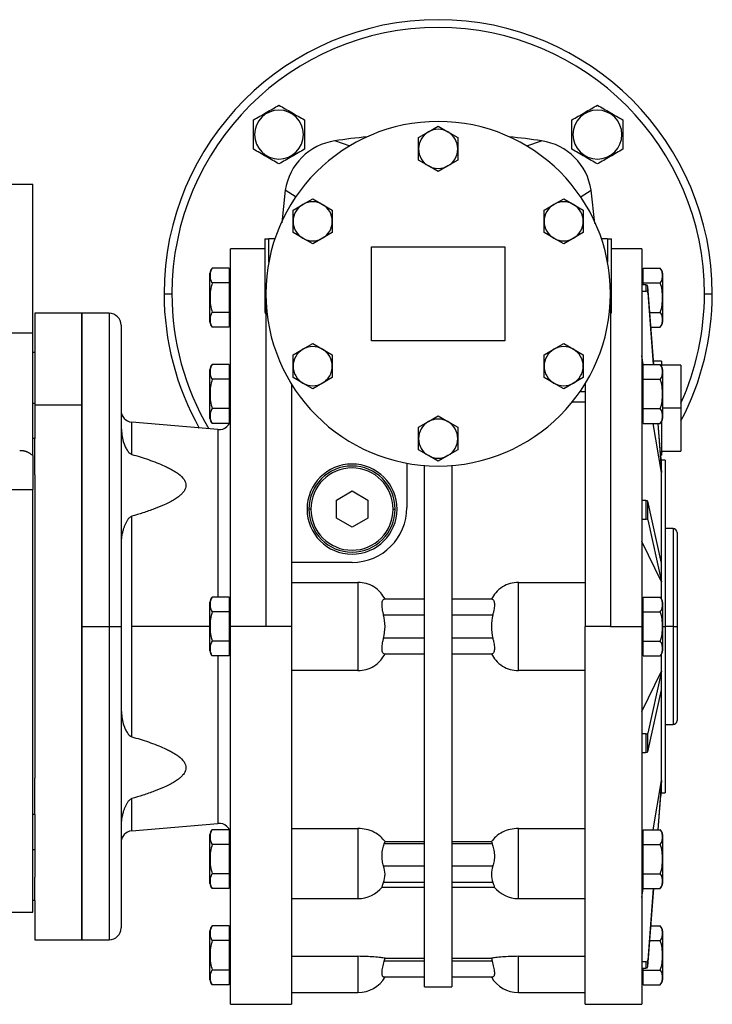
# Model space of a CAD drawing. Units: millimetres. Extents: x 485 to 4000, y 530 to 2620.
# Drawn here: x 3823 to 4000, y 1596 to 1847 of the extents above; entities that cross this region are included whole.
import ezdxf

# ---------------------------------------------------------------- set-up
doc = ezdxf.new("R2010")
doc.units = ezdxf.units.MM

msp = doc.modelspace()

# ---------------------------------------------------------------- linework, layer by layer
at = {"color": 7, "linetype": 'Continuous', "lineweight": 25}
for p, q in [((3924.5, 1816.96), (3927, 1818.4)), ((3927, 1818.4), (3929.5, 1819.85)), ((3929.5, 1819.85), (3932, 1818.4)), ((3932, 1818.4), (3934.5, 1816.96)), ((3882.61, 1817.73), (3882.34, 1817.73)), ((3895.08, 1817.73), (3895.34, 1817.73)), ((3907.03, 1814.78), (3903.09, 1816.13)), ((3924.5, 1814.07), (3924.5, 1816.96)), ((3934.5, 1816.96), (3934.5, 1814.07)), ((3952.11, 1814.82), (3955.92, 1816.13)), ((3963.92, 1817.73), (3963.66, 1817.73)), ((3976.4, 1817.73), (3976.66, 1817.73)), ((3924.5, 1811.19), (3924.5, 1814.07)), ((3934.5, 1814.07), (3934.5, 1811.19)), ((3927, 1809.74), (3924.5, 1811.19)), ((3934.5, 1811.19), (3932, 1809.74)), ((3929.5, 1808.3), (3927, 1809.74)), ((3932, 1809.74), (3929.5, 1808.3)), ((3516, 1805.07), (3826, 1805.07)), ((3826, 1767.07), (3826, 1805.07)), ((3890.45, 1803.49), (3889.53, 1795.17)), ((3893.24, 1801.76), (3890.45, 1803.49)), ((3965.74, 1801.74), (3968.55, 1803.49)), ((3969.49, 1795.04), (3968.55, 1803.49)), ((3894.96, 1799.9), (3897.46, 1801.35)), ((3897.46, 1801.35), (3899.96, 1799.9)), ((3959.05, 1799.9), (3961.55, 1801.35)), ((3961.55, 1801.35), (3964.05, 1799.9)), ((3892.46, 1798.46), (3894.96, 1799.9)), ((3892.46, 1795.57), (3892.46, 1798.46)), ((3899.96, 1799.9), (3902.46, 1798.46)), ((3902.46, 1798.46), (3902.46, 1795.57)), ((3956.55, 1798.46), (3959.05, 1799.9)), ((3956.55, 1795.57), (3956.55, 1798.46)), ((3964.05, 1799.9), (3966.55, 1798.46)), ((3966.55, 1798.46), (3966.55, 1795.57)), ((3892.46, 1792.69), (3892.46, 1795.57)), ((3902.46, 1795.57), (3902.46, 1792.69)), ((3956.55, 1792.69), (3956.55, 1795.57)), ((3966.55, 1795.57), (3966.55, 1792.69)), ((3885.25, 1791.07), (3885.25, 1772.39)), ((3885.25, 1791.07), (3886.25, 1791.07)), ((3887.79, 1791.07), (3886.25, 1791.07)), ((3894.96, 1791.24), (3892.46, 1792.69)), ((3897.46, 1789.8), (3894.96, 1791.24)), ((3899.96, 1791.24), (3897.46, 1789.8)), ((3902.46, 1792.69), (3899.96, 1791.24)), ((3959.05, 1791.24), (3956.55, 1792.69)), ((3961.55, 1789.8), (3959.05, 1791.24)), ((3964.05, 1791.24), (3961.55, 1789.8)), ((3966.55, 1792.69), (3964.05, 1791.24)), ((3972.75, 1791.07), (3971.22, 1791.07)), ((3972.75, 1791.07), (3973.75, 1791.07)), ((3973.75, 1772.39), (3973.75, 1791.07)), ((3885.25, 1788.57), (3876.5, 1788.57)), ((3876.5, 1692.07), (3876.5, 1788.57)), ((3912.5, 1765.07), (3912.5, 1789.07)), ((3912.5, 1789.07), (3946.5, 1789.07)), ((3946.5, 1789.07), (3946.5, 1765.07)), ((3981.5, 1788.57), (3973.75, 1788.57)), ((3981.5, 1788.57), (3981.5, 1692.07)), ((3876.16, 1783.58), (3871.79, 1783.58)), ((3876.16, 1783.58), (3876.16, 1779.83)), ((3981.85, 1779.83), (3981.85, 1783.58)), ((3981.85, 1783.58), (3986.22, 1783.58)), ((3871.2, 1776.07), (3871.2, 1782.31)), ((3876.5, 1781.82), (3876.16, 1781.82)), ((3981.85, 1781.82), (3981.5, 1781.82)), ((3986.8, 1782.31), (3986.8, 1776.07)), ((3876.16, 1779.83), (3871.79, 1779.83)), ((3876.16, 1779.83), (3876.16, 1772.32)), ((3982.54, 1779.37), (3981.5, 1779.37)), ((3981.85, 1779.37), (3981.85, 1779.83)), ((3981.85, 1779.83), (3986.22, 1779.83)), ((3982.54, 1779.37), (3982.54, 1777.74)), ((3983.04, 1777.3), (3983.04, 1778.93)), ((3984.54, 1758.98), (3983.04, 1778.93)), ((3859.5, 1777.07), (3861.5, 1777.07)), ((3871.2, 1776.07), (3871.24, 1776.07)), ((3871.2, 1769.84), (3871.2, 1776.07)), ((3876.5, 1776.07), (3876.16, 1776.07)), ((3885.5, 1777.07), (3885.5, 1692.07)), ((3973.5, 1777.07), (3973.5, 1692.07)), ((3981.5, 1777.74), (3982.54, 1777.74)), ((3983.04, 1777.3), (3984.42, 1758.98)), ((3986.8, 1776.07), (3986.77, 1776.07)), ((3986.8, 1776.07), (3986.8, 1769.84)), ((3997.5, 1777.07), (3999.5, 1777.07)), ((3838.5, 1772.07), (3826.5, 1772.07)), ((3826.5, 1772.07), (3826.5, 1762.07)), ((3845.5, 1772.07), (3838.5, 1772.07)), ((3838.5, 1772.07), (3838.5, 1748.64)), ((3838.5, 1692.07), (3838.5, 1772.07)), ((3876.16, 1772.32), (3871.79, 1772.32)), ((3876.16, 1772.32), (3876.16, 1768.57)), ((3983.53, 1772.32), (3986.22, 1772.32)), ((3848.5, 1769.07), (3848.5, 1692.07)), ((3876.16, 1768.57), (3871.79, 1768.57)), ((3876.16, 1770.32), (3876.5, 1770.32)), ((3983.82, 1768.57), (3986.22, 1768.57)), ((3516, 1767.07), (3826, 1767.07)), ((3826, 1735.73), (3826, 1767.07)), ((3894.96, 1762.9), (3897.46, 1764.35)), ((3897.46, 1764.35), (3899.96, 1762.9)), ((3946.5, 1765.07), (3912.5, 1765.07)), ((3959.05, 1762.9), (3961.55, 1764.35)), ((3961.55, 1764.35), (3964.05, 1762.9)), ((3826.5, 1762.07), (3826, 1762.07)), ((3826.5, 1762.07), (3826.5, 1756.07)), ((3892.46, 1761.46), (3894.96, 1762.9)), ((3892.46, 1758.57), (3892.46, 1761.46)), ((3899.96, 1762.9), (3902.46, 1761.46)), ((3902.46, 1761.46), (3902.46, 1758.57)), ((3956.55, 1761.46), (3959.05, 1762.9)), ((3956.55, 1758.57), (3956.55, 1761.46)), ((3964.05, 1762.9), (3966.55, 1761.46)), ((3966.55, 1761.46), (3966.55, 1758.57)), ((3981.88, 1758.98), (3981.5, 1761.25)), ((3876.16, 1758.98), (3871.79, 1758.98)), ((3876.16, 1758.98), (3876.16, 1755.22)), ((3892.46, 1755.69), (3892.46, 1758.57)), ((3902.46, 1758.57), (3902.46, 1755.69)), ((3956.55, 1755.69), (3956.55, 1758.57)), ((3966.55, 1758.57), (3966.55, 1755.69)), ((3981.85, 1755.22), (3981.85, 1758.98)), ((3981.85, 1758.98), (3986.22, 1758.98)), ((3986.5, 1759.86), (3984.47, 1759.86)), ((3986.5, 1759.86), (3986.5, 1758.63)), ((3991.5, 1758.86), (3986.5, 1758.86)), ((3991.5, 1758.86), (3991.5, 1747.86)), ((3826.5, 1756.07), (3826.5, 1748.64)), ((3871.2, 1751.47), (3871.2, 1757.71)), ((3876.5, 1757.22), (3876.16, 1757.22)), ((3894.96, 1754.24), (3892.46, 1755.69)), ((3902.46, 1755.69), (3899.96, 1754.24)), ((3959.05, 1754.24), (3956.55, 1755.69)), ((3966.55, 1755.69), (3964.05, 1754.24)), ((3981.85, 1757.22), (3981.5, 1757.22)), ((3986.8, 1757.71), (3986.8, 1751.47)), ((3876.16, 1755.22), (3871.79, 1755.22)), ((3876.16, 1755.22), (3876.16, 1747.72)), ((3892, 1754.06), (3892, 1692.07)), ((3897.46, 1752.8), (3894.96, 1754.24)), ((3899.96, 1754.24), (3897.46, 1752.8)), ((3961.55, 1752.8), (3959.05, 1754.24)), ((3964.05, 1754.24), (3961.55, 1752.8)), ((3967, 1754.06), (3967, 1692.07)), ((3981.85, 1755.22), (3986.22, 1755.22)), ((3981.85, 1747.72), (3981.85, 1755.22)), ((3871.2, 1745.23), (3871.2, 1751.47)), ((3871.2, 1751.47), (3871.24, 1751.47)), ((3876.5, 1751.47), (3876.16, 1751.47)), ((3965.71, 1752.07), (3967, 1752.07)), ((3981.5, 1751.47), (3981.85, 1751.47)), ((3986.8, 1751.47), (3986.77, 1751.47)), ((3986.8, 1751.47), (3986.8, 1745.23)), ((3826.5, 1748.64), (3826.5, 1740.07)), ((3838.5, 1748.64), (3826.5, 1748.64)), ((3838.5, 1748.64), (3838.5, 1612.07)), ((3967, 1749.36), (3963.68, 1749.36)), ((3876.16, 1747.72), (3871.79, 1747.72)), ((3876.16, 1747.72), (3876.16, 1743.97)), ((3876.16, 1745.72), (3876.5, 1745.72)), ((3927, 1744.4), (3929.5, 1745.85)), ((3929.5, 1745.85), (3932, 1744.4)), ((3981.5, 1745.72), (3981.85, 1745.72)), ((3981.85, 1747.72), (3986.22, 1747.72)), ((3981.85, 1743.97), (3981.85, 1747.72)), ((3991.5, 1747.86), (3991.5, 1736.86)), ((3873.24, 1742.36), (3851.24, 1744.28)), ((3876.16, 1743.97), (3871.79, 1743.97)), ((3924.5, 1742.96), (3927, 1744.4)), ((3924.5, 1740.07), (3924.5, 1742.96)), ((3932, 1744.4), (3934.5, 1742.96)), ((3934.5, 1742.96), (3934.5, 1740.07)), ((3981.85, 1743.97), (3986.22, 1743.97)), ((3986.5, 1731.38), (3984.4, 1743.97)), ((3985.55, 1743.97), (3986.5, 1731.38)), ((3986.5, 1733), (3985.67, 1743.97)), ((3986.5, 1744.32), (3986.5, 1735.86)), ((3826.5, 1740.07), (3826, 1740.07)), ((3826.5, 1730.8), (3826.5, 1740.07)), ((3924.5, 1737.19), (3924.5, 1740.07)), ((3934.5, 1740.07), (3934.5, 1737.19)), ((3826, 1735.73), (3826, 1727.07)), ((3927, 1735.74), (3924.5, 1737.19)), ((3929.5, 1734.3), (3927, 1735.74)), ((3932, 1735.74), (3929.5, 1734.3)), ((3934.5, 1737.19), (3932, 1735.74)), ((3986.5, 1734.57), (3986.28, 1736)), ((3986.3, 1735.86), (3986.5, 1735.86)), ((3986.5, 1736.86), (3991.5, 1736.86)), ((3986.5, 1736.44), (3986.8, 1736.86)), ((3921.5, 1733.81), (3921.5, 1722.46)), ((3926, 1600.07), (3926, 1733.21)), ((3933, 1733.21), (3933, 1600.07)), ((3987.5, 1734.57), (3986.5, 1734.57)), ((3986.5, 1733), (3986.5, 1734.57)), ((3986.5, 1731.38), (3986.5, 1733)), ((3987.5, 1734.57), (3987.5, 1692.07)), ((3826.5, 1730.8), (3826.5, 1653.34)), ((3986.5, 1708.25), (3986.5, 1731.38)), ((3788.17, 1727.07), (3826, 1727.07)), ((3826, 1619.07), (3826, 1727.07)), ((3903.5, 1724.38), (3907.5, 1726.69)), ((3907.5, 1726.69), (3911.5, 1724.38)), ((3903.5, 1719.76), (3903.5, 1724.38)), ((3911.5, 1724.38), (3911.5, 1719.76)), ((3982.54, 1724.22), (3981.5, 1724.22)), ((3982.54, 1724.22), (3982.54, 1719.49)), ((3983.04, 1719.34), (3983.04, 1724.06)), ((3986.5, 1708.25), (3983.04, 1724.06)), ((3897, 1722.07), (3896.5, 1722.07)), ((3918, 1722.07), (3918.5, 1722.07)), ((3851.24, 1692.07), (3851.24, 1720.23)), ((3907.5, 1717.46), (3903.5, 1719.76)), ((3911.5, 1719.76), (3907.5, 1717.46)), ((3981.5, 1719.49), (3982.54, 1719.49)), ((3983.04, 1719.34), (3986.5, 1703.52)), ((3989.5, 1717.07), (3987.5, 1717.07)), ((3990.5, 1716.07), (3990.5, 1692.07)), ((3986.5, 1703.52), (3981.5, 1713.81)), ((3907.5, 1708.46), (3892, 1708.46)), ((3986.5, 1703.52), (3986.5, 1708.25)), ((3892, 1703.35), (3909, 1703.35)), ((3909, 1703.35), (3909, 1680.8)), ((3950, 1680.8), (3950, 1703.35)), ((3950, 1703.35), (3967, 1703.35)), ((3986.5, 1699.23), (3986.5, 1703.52)), ((3871.2, 1692.07), (3871.2, 1698.31)), ((3876.16, 1699.58), (3871.79, 1699.58)), ((3876.16, 1699.58), (3876.16, 1695.83)), ((3876.5, 1697.82), (3876.16, 1697.82)), ((3926, 1699.07), (3915.73, 1699.07)), ((3943.27, 1699.07), (3933, 1699.07)), ((3981.85, 1697.82), (3981.5, 1697.82)), ((3981.85, 1695.83), (3981.85, 1699.58)), ((3981.85, 1699.58), (3986.22, 1699.58)), ((3986.8, 1698.31), (3986.8, 1692.07)), ((3876.16, 1695.83), (3871.79, 1695.83)), ((3876.16, 1695.83), (3876.16, 1688.32)), ((3981.85, 1695.83), (3986.22, 1695.83)), ((3981.85, 1688.32), (3981.85, 1695.83)), ((3915.56, 1695.07), (3926, 1695.07)), ((3933, 1695.07), (3943.44, 1695.07)), ((3838.5, 1692.07), (3845.5, 1692.07)), ((3838.5, 1612.07), (3838.5, 1692.07)), ((3845.5, 1692.07), (3848.5, 1692.07)), ((3848.5, 1692.07), (3848.5, 1615.07)), ((3851.24, 1663.91), (3851.24, 1692.07)), ((3871.2, 1692.07), (3871.24, 1692.07)), ((3871.2, 1685.84), (3871.2, 1692.07)), ((3876.5, 1692.07), (3876.16, 1692.07)), ((3876.5, 1595.57), (3876.5, 1692.07)), ((3885.5, 1692.07), (3876.5, 1692.07)), ((3892, 1692.07), (3885.5, 1692.07)), ((3892, 1692.07), (3892, 1595.57)), ((3973.5, 1692.07), (3967, 1692.07)), ((3967, 1595.57), (3967, 1692.07)), ((3973.5, 1692.07), (3981.5, 1692.07)), ((3981.5, 1692.07), (3981.5, 1595.57)), ((3981.5, 1692.07), (3981.85, 1692.07)), ((3986.8, 1692.07), (3986.77, 1692.07)), ((3986.8, 1692.07), (3986.8, 1685.84)), ((3987.5, 1692.07), (3987.5, 1649.57)), ((3989.5, 1692.07), (3990.5, 1692.07)), ((3990.5, 1692.07), (3990.5, 1668.07)), ((3876.16, 1688.32), (3871.79, 1688.32)), ((3876.16, 1688.32), (3876.16, 1684.57)), ((3926, 1689.07), (3915.56, 1689.07)), ((3943.44, 1689.07), (3933, 1689.07)), ((3981.85, 1688.32), (3986.22, 1688.32)), ((3981.85, 1684.57), (3981.85, 1688.32)), ((3876.16, 1686.32), (3876.5, 1686.32)), ((3915.73, 1685.07), (3926, 1685.07)), ((3933, 1685.07), (3943.27, 1685.07)), ((3981.5, 1686.32), (3981.85, 1686.32)), ((3876.16, 1684.57), (3871.79, 1684.57)), ((3981.85, 1684.57), (3986.22, 1684.57)), ((3986.5, 1680.63), (3986.5, 1684.92)), ((3909, 1680.8), (3892, 1680.8)), ((3967, 1680.8), (3950, 1680.8)), ((3981.5, 1670.34), (3986.5, 1680.63)), ((3986.5, 1680.63), (3983.04, 1664.81)), ((3986.5, 1675.9), (3986.5, 1680.63)), ((3983.04, 1660.08), (3986.5, 1675.9)), ((3986.5, 1652.77), (3986.5, 1675.9)), ((3987.5, 1667.07), (3989.5, 1667.07)), ((3982.54, 1664.66), (3981.5, 1664.66)), ((3982.54, 1664.66), (3982.54, 1659.93)), ((3983.04, 1660.08), (3983.04, 1664.81)), ((3981.5, 1659.93), (3982.54, 1659.93)), ((3826.5, 1644.07), (3826.5, 1653.34)), ((3984.4, 1640.18), (3986.5, 1652.77)), ((3986.5, 1652.77), (3985.55, 1640.18)), ((3986.5, 1651.15), (3986.5, 1652.77)), ((3985.67, 1640.18), (3986.5, 1651.15)), ((3986.5, 1649.57), (3986.5, 1651.15)), ((3986.28, 1648.14), (3986.5, 1649.57)), ((3986.5, 1649.57), (3987.5, 1649.57)), ((3826.5, 1644.07), (3826, 1644.07)), ((3826.5, 1644.07), (3826.5, 1628.07)), ((3851.24, 1639.86), (3873.24, 1641.79)), ((3876.16, 1640.18), (3871.79, 1640.18)), ((3876.16, 1640.18), (3876.16, 1636.43)), ((3892, 1640.48), (3909, 1640.48)), ((3950, 1640.48), (3967, 1640.48)), ((3981.85, 1636.43), (3981.85, 1640.18)), ((3981.85, 1640.18), (3986.22, 1640.18)), ((3871.2, 1632.68), (3871.2, 1638.92)), ((3876.5, 1638.43), (3876.16, 1638.43)), ((3981.85, 1638.43), (3981.5, 1638.43)), ((3986.8, 1638.92), (3986.8, 1632.68)), ((3876.16, 1636.43), (3871.79, 1636.43)), ((3876.16, 1636.43), (3876.16, 1628.92)), ((3915.73, 1636.57), (3915.93, 1637.12)), ((3926, 1636.57), (3915.73, 1636.57)), ((3915.93, 1637.12), (3926, 1637.12)), ((3933, 1637.12), (3943.08, 1637.12)), ((3943.27, 1636.57), (3933, 1636.57)), ((3943.08, 1637.12), (3943.27, 1636.57)), ((3981.85, 1636.43), (3986.22, 1636.43)), ((3981.85, 1628.92), (3981.85, 1636.43)), ((3871.2, 1632.68), (3871.24, 1632.68)), ((3871.2, 1626.44), (3871.2, 1632.68)), ((3876.5, 1632.68), (3876.16, 1632.68)), ((3981.5, 1632.68), (3981.85, 1632.68)), ((3986.8, 1632.68), (3986.77, 1632.68)), ((3986.8, 1632.68), (3986.8, 1626.44)), ((3915.56, 1630.91), (3926, 1630.91)), ((3933, 1630.91), (3943.44, 1630.91)), ((3826.5, 1622.07), (3826.5, 1628.07)), ((3876.16, 1628.92), (3871.79, 1628.92)), ((3876.16, 1628.92), (3876.16, 1625.17)), ((3981.85, 1628.92), (3986.22, 1628.92)), ((3981.85, 1625.17), (3981.85, 1628.92)), ((3876.16, 1625.17), (3871.79, 1625.17)), ((3876.16, 1626.93), (3876.5, 1626.93)), ((3915.15, 1625.5), (3926, 1625.5)), ((3926, 1626.67), (3915.56, 1626.67)), ((3943.44, 1626.67), (3933, 1626.67)), ((3933, 1625.5), (3943.86, 1625.5)), ((3981.5, 1626.93), (3981.85, 1626.93)), ((3981.5, 1622.89), (3981.88, 1625.17)), ((3981.85, 1625.17), (3986.22, 1625.17)), ((3984.42, 1625.17), (3983.04, 1606.84)), ((3983.04, 1605.22), (3984.54, 1625.17)), ((3892, 1622.59), (3909, 1622.59)), ((3950, 1622.59), (3967, 1622.59)), ((3826.5, 1622.07), (3826, 1622.07)), ((3826.5, 1622.07), (3826.5, 1612.07)), ((3806, 1619.07), (3826, 1619.07)), ((3876.16, 1615.58), (3871.79, 1615.58)), ((3876.16, 1615.58), (3876.16, 1611.83)), ((3983.82, 1615.58), (3986.22, 1615.58)), ((3871.2, 1608.07), (3871.2, 1614.31)), ((3876.5, 1613.82), (3876.16, 1613.82)), ((3986.8, 1614.31), (3986.8, 1608.07)), ((3826.5, 1612.07), (3838.5, 1612.07)), ((3838.5, 1612.07), (3845.5, 1612.07)), ((3876.16, 1611.83), (3871.79, 1611.83)), ((3876.16, 1611.83), (3876.16, 1604.32)), ((3983.53, 1611.83), (3986.22, 1611.83)), ((3871.2, 1608.07), (3871.24, 1608.07)), ((3871.2, 1601.84), (3871.2, 1608.07)), ((3876.5, 1608.07), (3876.16, 1608.07)), ((3892, 1607.83), (3909, 1607.83)), ((3915.73, 1606.57), (3915.93, 1607.36)), ((3915.93, 1607.36), (3926, 1607.36)), ((3933, 1607.36), (3943.08, 1607.36)), ((3943.08, 1607.36), (3943.27, 1606.57)), ((3950, 1607.83), (3967, 1607.83)), ((3986.8, 1608.07), (3986.77, 1608.07)), ((3986.8, 1608.07), (3986.8, 1601.84)), ((3926, 1606.57), (3915.73, 1606.57)), ((3943.27, 1606.57), (3933, 1606.57)), ((3982.54, 1606.41), (3981.5, 1606.41)), ((3981.5, 1604.78), (3982.54, 1604.78)), ((3981.85, 1604.32), (3981.85, 1604.78)), ((3982.54, 1606.41), (3982.54, 1604.78)), ((3983.04, 1605.22), (3983.04, 1606.84)), ((3876.16, 1604.32), (3871.79, 1604.32)), ((3876.16, 1604.32), (3876.16, 1600.57)), ((3876.16, 1602.32), (3876.5, 1602.32)), ((3915.56, 1602.57), (3926, 1602.57)), ((3933, 1602.57), (3943.44, 1602.57)), ((3981.5, 1602.32), (3981.85, 1602.32)), ((3981.85, 1604.32), (3986.22, 1604.32)), ((3981.85, 1600.57), (3981.85, 1604.32)), ((3876.16, 1600.57), (3871.79, 1600.57)), ((3926, 1600.07), (3933, 1600.07)), ((3981.85, 1600.57), (3986.22, 1600.57)), ((3892, 1598.57), (3909, 1598.57)), ((3950, 1598.57), (3967, 1598.57)), ((3876.5, 1595.57), (3892, 1595.57)), ((3967, 1595.57), (3981.5, 1595.57))]:
    msp.add_line(p, q, dxfattribs=at)
at = {"color": 8, "linetype": 'Continuous', "lineweight": 25}
for p, q in [((3886.25, 1785.16), (3886.25, 1791.07)), ((3972.75, 1791.07), (3972.75, 1785.16)), ((3845.5, 1772.07), (3845.5, 1692.07)), ((3826.5, 1749.07), (3826, 1749.07)), ((3991.5, 1747.86), (3986.8, 1747.86)), ((3851.24, 1736.04), (3851.24, 1744.28)), ((3873.24, 1742.36), (3873.24, 1699.58)), ((3989.5, 1717.07), (3989.5, 1692.07)), ((3845.5, 1692.07), (3845.5, 1612.07)), ((3871.2, 1692.07), (3851.24, 1692.07)), ((3986.8, 1692.07), (3987.5, 1692.07)), ((3989.5, 1692.07), (3987.5, 1692.07)), ((3989.5, 1692.07), (3989.5, 1667.07)), ((3873.24, 1684.57), (3873.24, 1641.79)), ((3851.24, 1639.86), (3851.24, 1648.11)), ((3909, 1640.48), (3909, 1622.59)), ((3950, 1622.59), (3950, 1640.48)), ((3826.5, 1635.07), (3826, 1635.07)), ((3909, 1607.83), (3909, 1598.57)), ((3950, 1598.57), (3950, 1607.83))]:
    msp.add_line(p, q, dxfattribs=at)
at = {"color": 7, "linetype": 'Continuous', "lineweight": 25}
for centre, radius, start, end in [((3929.5, 1777.07), 70, 0, 180), ((3929.5, 1777.07), 68, 0, 180), ((3888.84, 1817.73), 6.24, 0, 180), ((3970.16, 1817.73), 6.24, 0, 180), ((3929.5, 1777.07), 44, 0, 180), ((3929.5, 1814.07), 5, 120, 180), ((3929.5, 1814.07), 5, 60, 120), ((3929.5, 1814.07), 5, 0, 60), ((3888.84, 1817.73), 6.24, 180, 360), ((3905.29, 1801.29), 15, 98.4386, 171.5614), ((3929.5, 1638.07), 180, 95.7867, 98.4386), ((3929.5, 1638.07), 180, 81.5614, 84.2133), ((3953.72, 1801.29), 15, 8.4386, 81.5614), ((3970.16, 1817.73), 6.24, 180, 360), ((3929.5, 1814.07), 5, 180, 240), ((3929.5, 1814.07), 5, 300, 360), ((3929.5, 1814.07), 5, 240, 300), ((3897.46, 1795.57), 5, 120, 180), ((3897.46, 1795.57), 5, 60, 120), ((3897.46, 1795.57), 5, 0, 60), ((3961.55, 1795.57), 5, 120, 180), ((3961.55, 1795.57), 5, 60, 120), ((3961.55, 1795.57), 5, 0, 60), ((3897.46, 1795.57), 5, 180, 240), ((3897.46, 1795.57), 5, 300, 360), ((3961.55, 1795.57), 5, 180, 240), ((3961.55, 1795.57), 5, 300, 360), ((3897.46, 1795.57), 5, 240, 300), ((3961.55, 1795.57), 5, 240, 300), ((3873.15, 1782.18), 1.95, 134.3707, 176.1989), ((3984.86, 1782.18), 1.95, 3.8011, 45.7497), ((3929.5, 1777.07), 70, 180, 209.3389), ((3929.5, 1777.07), 44, 180, 0), ((3929.5, 1777.07), 70, 332.3396, 0), ((3845.5, 1769.07), 3, 0, 90), ((3873.15, 1769.97), 1.95, 183.8011, 225.7497), ((3984.86, 1769.97), 1.95, 314.3707, 356.1989), ((3897.46, 1758.57), 5, 60, 120), ((3961.55, 1758.57), 5, 60, 120), ((3897.46, 1758.57), 5, 120, 180), ((3897.46, 1758.57), 5, 0, 60), ((3961.55, 1758.57), 5, 120, 180), ((3961.55, 1758.57), 5, 0, 60), ((3873.15, 1757.58), 1.95, 134.3707, 176.1989), ((3897.46, 1758.57), 5, 180, 240), ((3897.46, 1758.57), 5, 300, 360), ((3961.55, 1758.57), 5, 180, 240), ((3961.55, 1758.57), 5, 300, 360), ((3984.86, 1757.58), 1.95, 3.8011, 45.7497), ((3897.46, 1758.57), 5, 240, 300), ((3961.55, 1758.57), 5, 240, 300), ((3851.5, 1747.27), 3, 180, 265), ((3873.15, 1745.36), 1.95, 183.8011, 225.7497), ((3873.5, 1745.35), 3, 265, 0), ((3929.5, 1740.07), 5, 120, 180), ((3929.5, 1740.07), 5, 60, 120), ((3929.5, 1740.07), 5, 0, 60), ((3984.86, 1745.36), 1.95, 314.3707, 356.1989), ((3929.5, 1740.07), 5, 180, 240), ((3929.5, 1740.07), 5, 300, 360), ((3929.5, 1740.07), 5, 240, 300), ((3907.5, 1722.07), 11.5, 0, 180), ((3907.5, 1722.07), 11, 0, 180), ((3907.5, 1722.07), 10.5, 0, 180), ((3907.5, 1722.07), 11.5, 180, 0), ((3907.5, 1722.07), 11, 180, 0), ((3907.5, 1722.07), 10.5, 180, 360), ((3907.5, 1722.46), 14, 270, 0), ((3989.5, 1716.07), 1, 0, 90), ((3873.15, 1698.18), 1.95, 134.3707, 176.1989), ((3984.86, 1698.18), 1.95, 3.8011, 45.7497), ((3873.15, 1685.97), 1.95, 183.8011, 225.7497), ((3984.86, 1685.97), 1.95, 314.3707, 356.1989), ((3989.5, 1668.07), 1, 270, 0), ((3851.5, 1636.88), 3, 95, 180), ((3873.15, 1638.79), 1.95, 134.3707, 176.1989), ((3873.5, 1638.8), 3, 0, 95), ((3984.86, 1638.79), 1.95, 3.8011, 45.7497), ((3873.15, 1626.57), 1.95, 183.8011, 225.7497), ((3909, 1630.59), 8, 270, 320.6973), ((3950, 1630.59), 8, 219.3062, 270), ((3984.86, 1626.57), 1.95, 314.3707, 356.1989), ((3845.5, 1615.07), 3, 270, 0), ((3873.15, 1614.18), 1.95, 134.3707, 176.1989), ((3984.86, 1614.18), 1.95, 3.8011, 45.7497), ((3909, 1606.57), 8, 270, 329.9977), ((3950, 1606.57), 8, 209.9814, 270), ((3873.15, 1601.97), 1.95, 183.8011, 225.7497), ((3984.86, 1601.97), 1.95, 314.3707, 356.1989)]:
    msp.add_arc(centre, radius, start, end, dxfattribs=at)
at = {"color": 8, "linetype": 'Continuous', "lineweight": 25}
for start, end in [(180, 210.4982), (335.7504, 0)]:
    msp.add_arc((3929.5, 1777.07), 68, start, end, dxfattribs=at)
at = {"color": 7, "linetype": 'Continuous', "lineweight": 25}
for centre, ratio, start_param, end_param in [((3982.54, 1778.9), 0.945873, 0.071276, 1.570762), ((3982.54, 1777.27), 0.945873, 0.071276, 1.570762), ((3982.54, 1724.05), 0.32569, 0.071307, 1.570792), ((3982.54, 1719.33), 0.32569, 0.071307, 1.570792), ((3982.54, 1664.82), 0.32569, 4.712393, 6.211879), ((3982.54, 1660.09), 0.32569, 4.712393, 6.211879), ((3982.54, 1606.88), 0.945873, 4.712424, 6.211909), ((3982.54, 1605.25), 0.945873, 4.712424, 6.211909)]:
    msp.add_ellipse(centre, major_axis=(0.5, 0), ratio=ratio, start_param=start_param, end_param=end_param, dxfattribs=at)
for points, knots in [([(3882.34, 1821.49), (3882.87, 1821.79), (3883.93, 1822.4), (3885.59, 1823.36), (3887.26, 1824.32), (3888.32, 1824.93), (3888.84, 1825.24)], [0, 0, 0, 0, 0.2493719, 0.5, 0.750628, 1, 1, 1, 1]), ([(3888.84, 1825.24), (3889.37, 1824.93), (3890.43, 1824.32), (3892.09, 1823.36), (3893.76, 1822.4), (3894.82, 1821.79), (3895.34, 1821.49)], [0, 0, 0, 0, 0.249372, 0.5, 0.750628, 1, 1, 1, 1]), ([(3963.66, 1821.49), (3964.19, 1821.79), (3965.25, 1822.4), (3966.91, 1823.36), (3968.57, 1824.32), (3969.63, 1824.93), (3970.16, 1825.24)], [0, 0, 0, 0, 0.249372, 0.5, 0.750628, 1, 1, 1, 1]), ([(3970.16, 1825.24), (3970.69, 1824.93), (3971.75, 1824.32), (3973.41, 1823.36), (3975.07, 1822.4), (3976.13, 1821.79), (3976.66, 1821.49)], [0, 0, 0, 0, 0.249372, 0.5, 0.750628, 1, 1, 1, 1]), ([(3882.34, 1817.73), (3882.34, 1818.37), (3882.34, 1819.65), (3882.34, 1820.88), (3882.34, 1821.49)], [0, 0, 0, 0, 0.501263, 1, 1, 1, 1]), ([(3895.34, 1821.49), (3895.34, 1820.88), (3895.34, 1819.65), (3895.34, 1818.37), (3895.34, 1817.73)], [0, 0, 0, 0, 0.498737, 1, 1, 1, 1]), ([(3963.66, 1817.73), (3963.66, 1818.37), (3963.66, 1819.65), (3963.66, 1820.88), (3963.66, 1821.49)], [0, 0, 0, 0, 0.501263, 1, 1, 1, 1]), ([(3976.66, 1821.49), (3976.66, 1820.88), (3976.66, 1819.65), (3976.66, 1818.37), (3976.66, 1817.73)], [0, 0, 0, 0, 0.498737, 1, 1, 1, 1]), ([(3882.34, 1813.98), (3882.34, 1814.59), (3882.34, 1815.81), (3882.34, 1817.09), (3882.34, 1817.73)], [0, 0, 0, 0, 0.4987374, 1, 1, 1, 1]), ([(3895.34, 1817.73), (3895.34, 1817.09), (3895.34, 1815.81), (3895.34, 1814.59), (3895.34, 1813.98)], [0, 0, 0, 0, 0.501263, 1, 1, 1, 1]), ([(3963.66, 1813.98), (3963.66, 1814.59), (3963.66, 1815.81), (3963.66, 1817.09), (3963.66, 1817.73)], [0, 0, 0, 0, 0.4987374, 1, 1, 1, 1]), ([(3976.66, 1817.73), (3976.66, 1817.09), (3976.66, 1815.81), (3976.66, 1814.59), (3976.66, 1813.98)], [0, 0, 0, 0, 0.501263, 1, 1, 1, 1]), ([(3888.84, 1810.23), (3888.32, 1810.53), (3887.26, 1811.14), (3885.59, 1812.1), (3883.93, 1813.06), (3882.87, 1813.68), (3882.34, 1813.98)], [0, 0, 0, 0, 0.2493719, 0.5, 0.750628, 1, 1, 1, 1]), ([(3895.34, 1813.98), (3894.82, 1813.68), (3893.76, 1813.06), (3892.09, 1812.1), (3890.43, 1811.14), (3889.37, 1810.53), (3888.84, 1810.23)], [0, 0, 0, 0, 0.2493719, 0.5, 0.750628, 1, 1, 1, 1]), ([(3970.16, 1810.23), (3969.63, 1810.53), (3968.57, 1811.14), (3966.91, 1812.1), (3965.25, 1813.06), (3964.19, 1813.68), (3963.66, 1813.98)], [0, 0, 0, 0, 0.249372, 0.5, 0.750628, 1, 1, 1, 1]), ([(3976.66, 1813.98), (3976.13, 1813.68), (3975.07, 1813.06), (3973.41, 1812.1), (3971.75, 1811.14), (3970.69, 1810.53), (3970.16, 1810.23)], [0, 0, 0, 0, 0.249372, 0.5, 0.750628, 1, 1, 1, 1]), ([(3871.79, 1783.58), (3871.6, 1783.27), (3871.21, 1782.66), (3871.25, 1781.7), (3871.21, 1780.74), (3871.6, 1780.13), (3871.79, 1779.83)], [0, 0, 0, 0, 0.249372, 0.5, 0.750628, 1, 1, 1, 1]), ([(3986.22, 1779.83), (3986.41, 1780.13), (3986.79, 1780.74), (3986.75, 1781.7), (3986.79, 1782.66), (3986.41, 1783.27), (3986.22, 1783.58)], [0, 0, 0, 0, 0.249372, 0.5, 0.750628, 1, 1, 1, 1]), ([(3871.79, 1779.83), (3871.6, 1779.22), (3871.22, 1778), (3871.23, 1776.72), (3871.24, 1776.07)], [0, 0, 0, 0, 0.498737, 1, 1, 1, 1]), ([(3986.77, 1776.07), (3986.77, 1776.72), (3986.79, 1778), (3986.41, 1779.22), (3986.22, 1779.83)], [0, 0, 0, 0, 0.501263, 1, 1, 1, 1]), ([(3871.24, 1776.07), (3871.23, 1775.43), (3871.22, 1774.15), (3871.6, 1772.93), (3871.79, 1772.32)], [0, 0, 0, 0, 0.501263, 1, 1, 1, 1]), ([(3986.22, 1772.32), (3986.41, 1772.93), (3986.79, 1774.15), (3986.77, 1775.43), (3986.77, 1776.07)], [0, 0, 0, 0, 0.498737, 1, 1, 1, 1]), ([(3871.79, 1772.32), (3871.6, 1772.02), (3871.21, 1771.41), (3871.25, 1770.44), (3871.21, 1769.48), (3871.6, 1768.87), (3871.79, 1768.57)], [0, 0, 0, 0, 0.249372, 0.5, 0.750628, 1, 1, 1, 1]), ([(3885.25, 1772.39), (3885.26, 1772.3), (3885.28, 1772.15), (3885.43, 1772.01), (3885.5, 1771.95)], [0, 0, 0, 0, 0.515168, 1, 1, 1, 1]), ([(3973.5, 1771.95), (3973.57, 1772.01), (3973.72, 1772.15), (3973.74, 1772.3), (3973.75, 1772.39)], [0, 0, 0, 0, 0.484832, 1, 1, 1, 1]), ([(3986.22, 1768.57), (3986.41, 1768.87), (3986.79, 1769.48), (3986.75, 1770.44), (3986.79, 1771.41), (3986.41, 1772.02), (3986.22, 1772.32)], [0, 0, 0, 0, 0.249372, 0.5, 0.750628, 1, 1, 1, 1]), ([(3871.79, 1758.98), (3871.6, 1758.67), (3871.21, 1758.06), (3871.25, 1757.1), (3871.21, 1756.14), (3871.6, 1755.53), (3871.79, 1755.22)], [0, 0, 0, 0, 0.249372, 0.5, 0.750628, 1, 1, 1, 1]), ([(3986.22, 1755.22), (3986.41, 1755.53), (3986.79, 1756.14), (3986.75, 1757.1), (3986.79, 1758.06), (3986.41, 1758.67), (3986.22, 1758.98)], [0, 0, 0, 0, 0.249372, 0.5000001, 0.7506282, 1, 1, 1, 1]), ([(3871.79, 1755.22), (3871.6, 1754.61), (3871.22, 1753.39), (3871.23, 1752.11), (3871.24, 1751.47)], [0, 0, 0, 0, 0.498737, 1, 1, 1, 1]), ([(3986.77, 1751.47), (3986.77, 1752.11), (3986.79, 1753.39), (3986.41, 1754.61), (3986.22, 1755.22)], [0, 0, 0, 0, 0.501263, 1, 1, 1, 1]), ([(3871.24, 1751.47), (3871.23, 1750.83), (3871.22, 1749.55), (3871.6, 1748.33), (3871.79, 1747.72)], [0, 0, 0, 0, 0.501263, 1, 1, 1, 1]), ([(3986.22, 1747.72), (3986.41, 1748.33), (3986.79, 1749.55), (3986.77, 1750.83), (3986.77, 1751.47)], [0, 0, 0, 0, 0.498737, 1, 1, 1, 1]), ([(3871.79, 1747.72), (3871.6, 1747.41), (3871.21, 1746.8), (3871.25, 1745.84), (3871.21, 1744.88), (3871.6, 1744.27), (3871.79, 1743.97)], [0, 0, 0, 0, 0.2493718, 0.4999999, 0.750628, 1, 1, 1, 1]), ([(3986.22, 1743.97), (3986.41, 1744.27), (3986.79, 1744.88), (3986.75, 1745.84), (3986.79, 1746.8), (3986.41, 1747.41), (3986.22, 1747.72)], [0, 0, 0, 0, 0.249372, 0.5, 0.750628, 1, 1, 1, 1]), ([(3848.55, 1742.77), (3848.66, 1741.62), (3848.82, 1739.86), (3849.63, 1737.85), (3850.23, 1736.84), (3850.66, 1736.38), (3850.96, 1736.15), (3851.15, 1736.07), (3851.24, 1736.04)], [0, 0, 0, 0, 0.47874, 0.739442, 0.869773, 0.93492, 0.97043, 1, 1, 1, 1]), ([(3822.62, 1737.07), (3822.7, 1737.07), (3822.85, 1737.07), (3823.07, 1737.06), (3823.3, 1737.03), (3823.52, 1737), (3823.73, 1736.95), (3823.95, 1736.9), (3824.16, 1736.83), (3824.38, 1736.75), (3824.59, 1736.66), (3824.79, 1736.56), (3825, 1736.45), (3825.21, 1736.33), (3825.41, 1736.19), (3825.61, 1736.05), (3825.81, 1735.9), (3825.94, 1735.79), (3826, 1735.73)], [0, 0, 0, 0, 0.063368, 0.12639, 0.189113, 0.251587, 0.31386, 0.375983, 0.438005, 0.499978, 0.561952, 0.623976, 0.686102, 0.748381, 0.81086, 0.873591, 0.936622, 1, 1, 1, 1]), ([(3851.24, 1736.04), (3851.96, 1735.83), (3853.39, 1735.41), (3855.53, 1734.7), (3857.6, 1733.95), (3859.31, 1733.23), (3860.61, 1732.61), (3861.58, 1732.1), (3862.43, 1731.59), (3863.53, 1730.82), (3864.47, 1729.92), (3864.99, 1728.88), (3865.11, 1728.14), (3864.99, 1727.39), (3864.66, 1726.74), (3864.23, 1726.18), (3863.75, 1725.69), (3863.07, 1725.13), (3862.15, 1724.5), (3860.93, 1723.81), (3859.21, 1722.98), (3856.93, 1722.06), (3854.14, 1721.1), (3852.2, 1720.52), (3851.24, 1720.23)], [0, 0, 0, 0, 0.0625316, 0.1250626, 0.1908163, 0.2501171, 0.2851123, 0.3175391, 0.3475121, 0.3751766, 0.4426452, 0.4719782, 0.499896, 0.5278127, 0.5571453, 0.5781368, 0.600625, 0.6248578, 0.6622404, 0.7038191, 0.7499006, 0.8303805, 0.9158887, 1, 1, 1, 1]), ([(3851.24, 1720.23), (3851.15, 1720.2), (3850.92, 1720.11), (3850.63, 1719.86), (3850.28, 1719.47), (3849.94, 1718.95), (3849.61, 1718.3), (3849.32, 1717.61), (3849.06, 1716.85), (3848.83, 1716), (3848.64, 1715.05), (3848.53, 1714.21), (3848.52, 1713.69), (3848.51, 1713.5)], [0, 0, 0, 0, 0.0295111, 0.0794264, 0.1299554, 0.2229272, 0.3203939, 0.4187938, 0.520467, 0.650656, 0.7808463, 0.9213915, 1, 1, 1, 1]), ([(3915.93, 1699.07), (3915.58, 1699.63), (3914.84, 1700.85), (3913.17, 1702.23), (3911.15, 1703.18), (3909.72, 1703.29), (3909, 1703.35)], [0, 0, 0, 0, 0.229917, 0.500065, 0.750044, 1, 1, 1, 1]), ([(3950, 1703.35), (3949.29, 1703.29), (3947.86, 1703.18), (3945.84, 1702.23), (3944.17, 1700.85), (3943.42, 1699.63), (3943.08, 1699.07)], [0, 0, 0, 0, 0.249955, 0.499935, 0.770086, 1, 1, 1, 1]), ([(3871.79, 1699.58), (3871.6, 1699.27), (3871.21, 1698.66), (3871.25, 1697.7), (3871.21, 1696.74), (3871.6, 1696.13), (3871.79, 1695.83)], [0, 0, 0, 0, 0.249372, 0.5, 0.750628, 1, 1, 1, 1]), ([(3915.56, 1695.07), (3915.5, 1695.34), (3915.37, 1695.85), (3915.24, 1696.61), (3915.16, 1697.31), (3915.15, 1697.93), (3915.21, 1698.43), (3915.38, 1698.94), (3915.59, 1699.02), (3915.73, 1699.07)], [0, 0, 0, 0, 0.127627, 0.250315, 0.37623, 0.50056, 0.62395, 0.750825, 1, 1, 1, 1]), ([(3943.27, 1699.07), (3943.41, 1699.02), (3943.62, 1698.94), (3943.79, 1698.43), (3943.85, 1697.93), (3943.85, 1697.31), (3943.77, 1696.61), (3943.63, 1695.85), (3943.51, 1695.34), (3943.44, 1695.07)], [0, 0, 0, 0, 0.249175, 0.376042, 0.49944, 0.623762, 0.749685, 0.872369, 1, 1, 1, 1]), ([(3986.22, 1695.83), (3986.41, 1696.13), (3986.79, 1696.74), (3986.75, 1697.7), (3986.79, 1698.66), (3986.41, 1699.27), (3986.22, 1699.58)], [0, 0, 0, 0, 0.249372, 0.5, 0.750628, 1, 1, 1, 1]), ([(3871.79, 1695.83), (3871.6, 1695.22), (3871.22, 1694), (3871.23, 1692.72), (3871.24, 1692.07)], [0, 0, 0, 0, 0.4987374, 1, 1, 1, 1]), ([(3986.77, 1692.07), (3986.77, 1692.72), (3986.79, 1694), (3986.41, 1695.22), (3986.22, 1695.83)], [0, 0, 0, 0, 0.501263, 1, 1, 1, 1]), ([(3871.24, 1692.07), (3871.23, 1691.43), (3871.22, 1690.15), (3871.6, 1688.93), (3871.79, 1688.32)], [0, 0, 0, 0, 0.5012631, 1, 1, 1, 1]), ([(3986.22, 1688.32), (3986.41, 1688.93), (3986.79, 1690.15), (3986.77, 1691.43), (3986.77, 1692.07)], [0, 0, 0, 0, 0.498737, 1, 1, 1, 1]), ([(3871.79, 1688.32), (3871.6, 1688.02), (3871.21, 1687.41), (3871.25, 1686.44), (3871.21, 1685.48), (3871.6, 1684.87), (3871.79, 1684.57)], [0, 0, 0, 0, 0.2493718, 0.4999999, 0.750628, 1, 1, 1, 1]), ([(3915.73, 1685.07), (3915.59, 1685.13), (3915.38, 1685.21), (3915.21, 1685.72), (3915.15, 1686.22), (3915.16, 1686.84), (3915.24, 1687.54), (3915.37, 1688.29), (3915.5, 1688.81), (3915.56, 1689.07)], [0, 0, 0, 0, 0.249175, 0.376042, 0.49944, 0.623762, 0.749685, 0.872369, 1, 1, 1, 1]), ([(3943.44, 1689.07), (3943.51, 1688.81), (3943.63, 1688.29), (3943.77, 1687.54), (3943.85, 1686.84), (3943.85, 1686.22), (3943.79, 1685.72), (3943.62, 1685.21), (3943.41, 1685.13), (3943.27, 1685.07)], [0, 0, 0, 0, 0.127627, 0.250315, 0.37623, 0.50056, 0.62395, 0.750825, 1, 1, 1, 1]), ([(3986.22, 1684.57), (3986.41, 1684.87), (3986.79, 1685.48), (3986.75, 1686.44), (3986.79, 1687.41), (3986.41, 1688.02), (3986.22, 1688.32)], [0, 0, 0, 0, 0.249372, 0.5, 0.750628, 1, 1, 1, 1]), ([(3909, 1680.8), (3909.72, 1680.85), (3911.15, 1680.97), (3913.17, 1681.91), (3914.84, 1683.3), (3915.58, 1684.51), (3915.93, 1685.07)], [0, 0, 0, 0, 0.249955, 0.499935, 0.770086, 1, 1, 1, 1]), ([(3943.08, 1685.07), (3943.42, 1684.51), (3944.17, 1683.3), (3945.84, 1681.91), (3947.86, 1680.97), (3949.29, 1680.85), (3950, 1680.8)], [0, 0, 0, 0, 0.229917, 0.500065, 0.750044, 1, 1, 1, 1]), ([(3848.55, 1670.67), (3848.65, 1669.51), (3848.82, 1667.74), (3849.63, 1665.73), (3850.23, 1664.72), (3850.66, 1664.25), (3850.96, 1664.02), (3851.15, 1663.95), (3851.24, 1663.91)], [0, 0, 0, 0, 0.480358, 0.740251, 0.870177, 0.935122, 0.970522, 1, 1, 1, 1]), ([(3851.24, 1663.91), (3851.96, 1663.7), (3853.39, 1663.28), (3855.53, 1662.58), (3857.6, 1661.82), (3859.31, 1661.11), (3860.61, 1660.49), (3861.58, 1659.98), (3862.43, 1659.46), (3863.53, 1658.69), (3864.47, 1657.8), (3864.99, 1656.76), (3865.11, 1656.01), (3864.99, 1655.26), (3864.66, 1654.61), (3864.23, 1654.05), (3863.75, 1653.56), (3863.07, 1653), (3862.15, 1652.37), (3860.93, 1651.69), (3859.21, 1650.86), (3856.93, 1649.94), (3854.14, 1648.97), (3852.2, 1648.4), (3851.24, 1648.11)], [0, 0, 0, 0, 0.062532, 0.125063, 0.190816, 0.250117, 0.285112, 0.317539, 0.347512, 0.375177, 0.442645, 0.471978, 0.499896, 0.527813, 0.557145, 0.578137, 0.600625, 0.624858, 0.66224, 0.703819, 0.749901, 0.830381, 0.915889, 1, 1, 1, 1]), ([(3851.24, 1648.11), (3851.15, 1648.08), (3850.92, 1647.98), (3850.63, 1647.74), (3850.28, 1647.35), (3849.94, 1646.82), (3849.61, 1646.17), (3849.32, 1645.49), (3849.06, 1644.72), (3848.83, 1643.87), (3848.64, 1642.92), (3848.52, 1641.99), (3848.51, 1641.37), (3848.5, 1641.08)], [0, 0, 0, 0, 0.0283424, 0.0762809, 0.1248089, 0.2140988, 0.3077056, 0.4022086, 0.4998554, 0.6248886, 0.749923, 0.8849024, 1, 1, 1, 1]), ([(3871.79, 1640.18), (3871.6, 1639.88), (3871.21, 1639.27), (3871.25, 1638.31), (3871.21, 1637.35), (3871.6, 1636.73), (3871.79, 1636.43)], [0, 0, 0, 0, 0.2493718, 0.4999999, 0.750628, 1, 1, 1, 1]), ([(3915.93, 1637.12), (3915.58, 1637.56), (3914.84, 1638.49), (3913.17, 1639.58), (3911.15, 1640.34), (3909.72, 1640.43), (3909, 1640.48)], [0, 0, 0, 0, 0.229917, 0.500065, 0.750044, 1, 1, 1, 1]), ([(3950, 1640.48), (3949.29, 1640.43), (3947.86, 1640.34), (3945.84, 1639.58), (3944.17, 1638.49), (3943.42, 1637.56), (3943.08, 1637.12)], [0, 0, 0, 0, 0.249955, 0.499935, 0.770086, 1, 1, 1, 1]), ([(3986.22, 1636.43), (3986.41, 1636.73), (3986.79, 1637.35), (3986.75, 1638.31), (3986.79, 1639.27), (3986.41, 1639.88), (3986.22, 1640.18)], [0, 0, 0, 0, 0.249372, 0.5, 0.750628, 1, 1, 1, 1]), ([(3871.79, 1636.43), (3871.6, 1635.82), (3871.22, 1634.6), (3871.23, 1633.32), (3871.24, 1632.68)], [0, 0, 0, 0, 0.498737, 1, 1, 1, 1]), ([(3915.56, 1630.91), (3915.5, 1631.11), (3915.37, 1631.49), (3915.24, 1632.2), (3915.16, 1632.95), (3915.15, 1633.75), (3915.21, 1634.54), (3915.38, 1635.56), (3915.59, 1636.16), (3915.73, 1636.57)], [0, 0, 0, 0, 0.127627, 0.250315, 0.37623, 0.50056, 0.62395, 0.750825, 1, 1, 1, 1]), ([(3943.27, 1636.57), (3943.41, 1636.16), (3943.62, 1635.56), (3943.79, 1634.54), (3943.85, 1633.75), (3943.85, 1632.95), (3943.77, 1632.2), (3943.63, 1631.49), (3943.51, 1631.11), (3943.44, 1630.91)], [0, 0, 0, 0, 0.249175, 0.376042, 0.49944, 0.623762, 0.749685, 0.872369, 1, 1, 1, 1]), ([(3986.77, 1632.68), (3986.77, 1633.32), (3986.79, 1634.6), (3986.41, 1635.82), (3986.22, 1636.43)], [0, 0, 0, 0, 0.501263, 1, 1, 1, 1]), ([(3871.24, 1632.68), (3871.23, 1632.04), (3871.22, 1630.76), (3871.6, 1629.53), (3871.79, 1628.92)], [0, 0, 0, 0, 0.501263, 1, 1, 1, 1]), ([(3986.22, 1628.92), (3986.41, 1629.53), (3986.79, 1630.76), (3986.77, 1632.04), (3986.77, 1632.68)], [0, 0, 0, 0, 0.498737, 1, 1, 1, 1]), ([(3871.79, 1628.92), (3871.6, 1628.62), (3871.21, 1628.01), (3871.25, 1627.05), (3871.21, 1626.09), (3871.6, 1625.48), (3871.79, 1625.17)], [0, 0, 0, 0, 0.249372, 0.5, 0.750628, 1, 1, 1, 1]), ([(3986.22, 1625.17), (3986.41, 1625.48), (3986.79, 1626.09), (3986.75, 1627.05), (3986.79, 1628.01), (3986.41, 1628.62), (3986.22, 1628.92)], [0, 0, 0, 0, 0.249372, 0.5, 0.750628, 1, 1, 1, 1]), ([(3915.16, 1625.5), (3915.16, 1625.51), (3915.16, 1625.54), (3915.24, 1625.78), (3915.37, 1626.15), (3915.5, 1626.49), (3915.56, 1626.67)], [0, 0, 0, 0, 0.2457013, 0.4981562, 0.7441189, 1, 1, 1, 1]), ([(3943.44, 1626.67), (3943.51, 1626.49), (3943.63, 1626.15), (3943.77, 1625.78), (3943.85, 1625.54), (3943.84, 1625.51), (3943.84, 1625.5)], [0, 0, 0, 0, 0.255872, 0.501844, 0.754283, 1, 1, 1, 1]), ([(3871.79, 1615.58), (3871.6, 1615.27), (3871.21, 1614.66), (3871.25, 1613.7), (3871.21, 1612.74), (3871.6, 1612.13), (3871.79, 1611.83)], [0, 0, 0, 0, 0.249372, 0.5, 0.750628, 1, 1, 1, 1]), ([(3986.22, 1611.83), (3986.41, 1612.13), (3986.79, 1612.74), (3986.75, 1613.7), (3986.79, 1614.66), (3986.41, 1615.27), (3986.22, 1615.58)], [0, 0, 0, 0, 0.249372, 0.5000001, 0.7506282, 1, 1, 1, 1]), ([(3871.79, 1611.83), (3871.6, 1611.22), (3871.22, 1610), (3871.23, 1608.72), (3871.24, 1608.07)], [0, 0, 0, 0, 0.4987374, 1, 1, 1, 1]), ([(3986.77, 1608.07), (3986.77, 1608.72), (3986.79, 1610), (3986.41, 1611.22), (3986.22, 1611.83)], [0, 0, 0, 0, 0.501263, 1, 1, 1, 1]), ([(3871.24, 1608.07), (3871.23, 1607.43), (3871.22, 1606.15), (3871.6, 1604.93), (3871.79, 1604.32)], [0, 0, 0, 0, 0.5012631, 1, 1, 1, 1]), ([(3915.93, 1607.36), (3915.58, 1607.41), (3914.84, 1607.52), (3913.17, 1607.68), (3911.15, 1607.8), (3909.72, 1607.82), (3909, 1607.83)], [0, 0, 0, 0, 0.229917, 0.500065, 0.750044, 1, 1, 1, 1]), ([(3950, 1607.83), (3949.29, 1607.82), (3947.86, 1607.8), (3945.84, 1607.68), (3944.17, 1607.52), (3943.42, 1607.41), (3943.08, 1607.36)], [0, 0, 0, 0, 0.249955, 0.499935, 0.770086, 1, 1, 1, 1]), ([(3986.22, 1604.32), (3986.41, 1604.93), (3986.79, 1606.15), (3986.77, 1607.43), (3986.77, 1608.07)], [0, 0, 0, 0, 0.498737, 1, 1, 1, 1]), ([(3915.56, 1602.57), (3915.5, 1602.59), (3915.37, 1602.62), (3915.24, 1602.86), (3915.16, 1603.23), (3915.15, 1603.73), (3915.21, 1604.35), (3915.38, 1605.28), (3915.59, 1606.06), (3915.73, 1606.57)], [0, 0, 0, 0, 0.127627, 0.250315, 0.37623, 0.50056, 0.62395, 0.750825, 1, 1, 1, 1]), ([(3943.27, 1606.57), (3943.41, 1606.06), (3943.62, 1605.28), (3943.79, 1604.35), (3943.85, 1603.73), (3943.85, 1603.23), (3943.77, 1602.86), (3943.63, 1602.62), (3943.51, 1602.59), (3943.44, 1602.57)], [0, 0, 0, 0, 0.249175, 0.376042, 0.49944, 0.623762, 0.749685, 0.872369, 1, 1, 1, 1]), ([(3871.79, 1604.32), (3871.6, 1604.02), (3871.21, 1603.41), (3871.25, 1602.44), (3871.21, 1601.48), (3871.6, 1600.87), (3871.79, 1600.57)], [0, 0, 0, 0, 0.249372, 0.5, 0.750628, 1, 1, 1, 1]), ([(3986.22, 1600.57), (3986.41, 1600.87), (3986.79, 1601.48), (3986.75, 1602.44), (3986.79, 1603.41), (3986.41, 1604.02), (3986.22, 1604.32)], [0, 0, 0, 0, 0.2493718, 0.4999999, 0.750628, 1, 1, 1, 1])]:
    msp.add_open_spline(points, degree=3, knots=knots, dxfattribs=at)
for points in [[(3915.56, 1689.07), (3915.75, 1690.07), (3916.11, 1692.07), (3915.75, 1694.07), (3915.56, 1695.07)], [(3943.44, 1695.07), (3943.26, 1694.07), (3942.89, 1692.07), (3943.26, 1690.07), (3943.44, 1689.07)], [(3915.56, 1626.67), (3915.75, 1627.37), (3916.11, 1628.79), (3915.75, 1630.2), (3915.56, 1630.91)], [(3943.44, 1630.91), (3943.26, 1630.2), (3942.89, 1628.79), (3943.26, 1627.37), (3943.44, 1626.67)]]:
    msp.add_open_spline(points, degree=3, dxfattribs=at)

doc.saveas('drawing.dxf')
